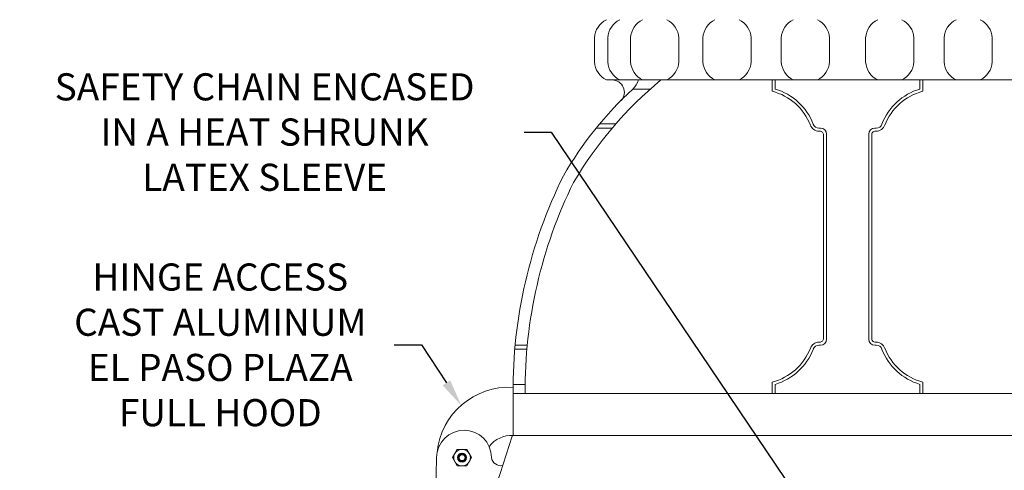
# Model space of a CAD drawing. Extents: x -25 to 62.9, y -9.9 to 30.2.
# Drawn here: x 28.1 to 48.5, y 4.7 to 14.1 of the extents above; entities that cross this region are included whole.
import ezdxf

# ---------------------------------------------------------------- set-up
doc = ezdxf.new("R2010")
doc.units = 0
doc.header["$LTSCALE"] = 0.25
doc.header["$MEASUREMENT"] = 0
doc.layers.get('0').update_dxf_attribs({"linetype": 'CONTINUOUS', "lineweight": 13})
doc.layers.get('DEFPOINTS').update_dxf_attribs({"linetype": 'CONTINUOUS'})
doc.layers.add('Text', color=7, linetype='CONTINUOUS', lineweight=15)
doc.styles.add('ROMAND', font='romand.shx', dxfattribs={"oblique": 15})
doc.dimstyles.new('ROMAND', dxfattribs={"dimscale": 3, "dimtxt": 0.1875, "dimasz": 0.1875, "dimexe": 0.0625, "dimexo": 0.0625, "dimgap": 0.0625, "dimtad": 0, "dimtih": 1, "dimtoh": 1, "dimdec": 3, "dimzin": 0, "dimdsep": 46, "dimlunit": 4, "dimtxsty": 'ROMAND', "dimcen": 0, "dimadec": 0, "dimazin": 0, "dimtfac": 1, "dimtdec": 3, "dimtofl": 0, "dimtmove": 0, "dimatfit": 3, "dimfxl": 0, "dimtolj": 1, "dimtzin": 0, "dimarcsym": 0})

# ---------------------------------------------------------------- blocks, each defined once
blk = doc.blocks.new('*D16')
at = {"layer": 'DEFPOINTS', "color": 0}
for p in [(37.237, 6.088), (37.394, 5.849)]:
    blk.add_point(p, dxfattribs=at)
at = {"layer": 'Text', "color": 0, "lineweight": -2}
for p, q in [((35.848, 7.347), (36.411, 7.347)), ((36.411, 7.347), (36.928, 6.558))]:
    blk.add_line(p, q, dxfattribs=at)
at = {"layer": 'Text', "color": 0}
blk.add_solid([(37.007, 6.61), (36.85, 6.507), (37.237, 6.088)], dxfattribs=at)
at = {"layer": 'Text', "color": 0, "insert": (32.239, 7.347), "char_height": 0.5625, "attachment_point": 5, "style": 'ROMAND'}
blk.add_mtext('\\A1;HINGE ACCESS\\PCAST ALUMINUM\\PEL PASO PLAZA\\PFULL HOOD', dxfattribs=at)
blk = doc.blocks.new('*D24')
at = {"layer": 'DEFPOINTS', "color": 0}
for p in [(45.081, 2.893), (45.977, 1.566)]:
    blk.add_point(p, dxfattribs=at)
at = {"layer": 'Text', "color": 0, "lineweight": -2}
for p, q in [((38.538, 11.76), (39.1, 11.76)), ((39.1, 11.76), (44.767, 3.359))]:
    blk.add_line(p, q, dxfattribs=at)
at = {"layer": 'Text', "color": 0}
blk.add_solid([(44.844, 3.412), (44.689, 3.307), (45.081, 2.893)], dxfattribs=at)
at = {"layer": 'Text', "color": 0, "insert": (33.158, 11.76), "char_height": 0.5625, "attachment_point": 5, "style": 'ROMAND'}
blk.add_mtext('\\A1;SAFETY CHAIN ENCASED\\PIN A HEAT SHRUNK\\PLATEX SLEEVE', dxfattribs=at)
blk = doc.blocks.new('*D38')
at = {"layer": 'DEFPOINTS', "color": 0}
for p in [(42.382, 1.333), (43.132, 1.333)]:
    blk.add_point(p, dxfattribs=at)
at = {"layer": 'Text', "color": 0, "lineweight": -2}
blk.add_line((36.224, 1.333), (41.82, 1.333), dxfattribs=at)
at = {"layer": 'Text', "color": 0}
blk.add_solid([(41.82, 1.426), (41.82, 1.239), (42.382, 1.333)], dxfattribs=at)
at = {"layer": 'Text', "color": 0, "insert": (31.769, 1.333), "char_height": 0.5625, "attachment_point": 5, "style": 'ROMAND'}
blk.add_mtext('\\A1;S7 LED LIGHT\\PENGINE w/ HIGH\\PPOWER LED &\\PHIGH PERFORMANCE\\PFORGED HEAT SINK', dxfattribs=at)

msp = doc.modelspace()

# ---------------------------------------------------------------- linework, layer by layer
for p, q in [((39.997, 13.7154), (39.997, 13.2154)), ((40.2737, 13.7154), (40.2737, 13.2154)), ((40.747, 13.7154), (40.747, 13.2154)), ((41.747, 13.7154), (41.747, 13.2154)), ((42.247, 13.7154), (42.247, 13.2154)), ((43.247, 13.7154), (43.247, 13.2154)), ((43.872, 13.7154), (43.872, 13.2154)), ((44.872, 13.7154), (44.872, 13.2154)), ((45.622, 13.7154), (45.622, 13.2154)), ((46.622, 13.7154), (46.622, 13.2154)), ((47.247, 13.7154), (47.247, 13.2154)), ((48.247, 13.7154), (48.247, 13.2154)), ((40.247, 12.8404), (50.247, 12.8404)), ((43.6845, 12.6055), (43.6845, 12.8404)), ((43.747, 12.6529), (43.747, 12.8404)), ((46.747, 12.6529), (46.747, 12.8404)), ((46.8095, 12.6055), (46.8095, 12.8404)), ((41.1624, 12.6529), (40.7963, 12.6529)), ((40.438, 11.9291), (40.1048, 11.9291)), ((40.3637, 11.8404), (40.0337, 11.8404)), ((44.6542, 11.8404), (44.6845, 11.8404)), ((44.747, 7.4654), (44.747, 11.7154)), ((44.8095, 7.4654), (44.8095, 11.7154)), ((45.6845, 7.4654), (45.6845, 11.7154)), ((45.747, 7.4654), (45.747, 11.7154)), ((45.8399, 11.8404), (45.8095, 11.8404)), ((38.5987, 7.2567), (38.3461, 7.2567)), ((38.6071, 7.3437), (38.354, 7.3437)), ((44.6542, 7.3404), (44.6845, 7.3404)), ((44.6542, 7.3404), (44.6845, 7.3404)), ((45.8399, 7.3404), (45.8095, 7.3404)), ((45.8399, 7.3404), (45.8095, 7.3404)), ((43.6845, 6.5754), (43.6845, 6.3404)), ((46.8095, 6.5754), (46.8095, 6.3404)), ((38.3095, 6.3404), (52.1845, 6.3404)), ((38.3095, 5.4654), (38.3095, 6.3404)), ((38.564, 6.5279), (38.3139, 6.5279)), ((43.747, 6.5279), (43.747, 6.3404)), ((43.747, 6.5279), (43.747, 6.3404)), ((46.747, 6.5279), (46.747, 6.3404)), ((46.747, 6.5279), (46.747, 6.3404)), ((38.2943, 5.4532), (35.65, -2.7355)), ((52.1845, 5.4654), (38.3095, 5.4654)), ((38.3191, 5.4654), (52.175, 5.4654)), ((36.6085, 0.2328), (36.7257, 5.009))]:
    msp.add_line(p, q)
msp.add_lwpolyline([(41.374, 12.8404, 0.0868002), (39.5661, 10.7167, 0.1166355), (38.5595, 6.3404, 0.1320333)], format="xyb")
msp.add_lwpolyline([(37.4515, 5.0074), (37.3523, 5.1793), (37.1538, 5.1793), (37.0546, 5.0074), (37.1538, 4.8355), (37.3523, 4.8355)], close=True)
for radius in [0.1719, 0.095]:
    msp.add_circle((37.253, 5.0074), radius)
at = {"color": 8}
msp.add_circle((37.253, 5.0074), 0.084, dxfattribs=at)
for centre, radius, start, end in [((40.4501, 13.6842), 0.4542, 116.56167, 176.0582), ((40.7268, 13.6842), 0.4542, 116.56167, 176.0582), ((41.2001, 13.6842), 0.4542, 116.56167, 176.0582), ((41.294, 13.6842), 0.4542, 3.9418, 63.43833), ((42.7001, 13.6842), 0.4542, 116.56167, 176.0582), ((42.794, 13.6842), 0.4542, 3.9418, 63.43833), ((44.3251, 13.6842), 0.4542, 116.56167, 176.0582), ((44.419, 13.6842), 0.4542, 3.9418, 63.43833), ((46.0751, 13.6842), 0.4542, 116.56167, 176.0582), ((46.169, 13.6842), 0.4542, 3.9418, 63.43833), ((47.7001, 13.6842), 0.4542, 116.56167, 176.0582), ((47.794, 13.6842), 0.4542, 3.9418, 63.43833), ((40.4501, 13.2467), 0.4542, 183.9418, 243.43833), ((40.7268, 13.2467), 0.4542, 183.9418, 243.43833), ((41.2001, 13.2467), 0.4542, 183.9418, 243.43833), ((41.294, 13.2467), 0.4542, 296.56167, 356.0582), ((42.7001, 13.2467), 0.4542, 183.9418, 243.43833), ((42.794, 13.2467), 0.4542, 296.56167, 356.0582), ((44.3251, 13.2467), 0.4542, 183.9418, 243.43833), ((44.419, 13.2467), 0.4542, 296.56167, 356.0582), ((46.0751, 13.2467), 0.4542, 183.9418, 243.43833), ((46.169, 13.2467), 0.4542, 296.56167, 356.0582), ((47.7001, 13.2467), 0.4542, 183.9418, 243.43833), ((47.794, 13.2467), 0.4542, 296.56167, 356.0582), ((40.3614, 12.5833), 0.2571, 318.47744, 90), ((40.4624, 12.9811), 0.4682, 315.49872, 342.51596), ((45.843, 7.139), 7.4748, 132.46612, 150.23701), ((43.3946, 11.4794), 1.1628, 21.41915, 75.56247), ((43.3946, 11.4794), 1.2253, 21.41915, 73.28472), ((47.0994, 11.4794), 1.2253, 106.71528, 158.58085), ((47.0994, 11.4794), 1.1628, 104.43753, 158.58085), ((44.6542, 11.9654), 0.1875, 197.95688, 270), ((44.6542, 11.9654), 0.125, 197.95688, 270), ((45.8399, 11.9654), 0.125, 270, 342.04312), ((45.8399, 11.9654), 0.1875, 270, 342.04312), ((44.6708, 11.7023), 0.0774, 9.74197, 102.37083), ((44.6845, 11.7154), 0.125, 0, 90), ((45.8095, 11.7154), 0.125, 90, 180), ((45.8233, 11.7023), 0.0774, 77.62917, 170.25803), ((48.3061, 6.4), 9.9967, 153.57013, 180.34133), ((44.6542, 7.2154), 0.1875, 90, 162.04312), ((44.6708, 7.4785), 0.0774, 257.62917, 350.25803), ((44.6845, 7.4654), 0.125, 270, 0), ((44.6845, 7.4654), 0.125, 270, 0), ((45.8095, 7.4654), 0.125, 180, 270), ((45.8095, 7.4654), 0.125, 180, 270), ((45.8233, 7.4785), 0.0774, 189.74197, 282.37083), ((45.8399, 7.2154), 0.1875, 17.95688, 90), ((43.3946, 7.7014), 1.1628, 284.43753, 338.58085), ((43.3946, 7.7014), 1.2253, 286.71528, 338.58085), ((43.3946, 7.7014), 1.2253, 286.71528, 338.58085), ((44.6542, 7.2154), 0.125, 90, 162.04312), ((44.6542, 7.2154), 0.125, 90, 162.04312), ((45.8399, 7.2154), 0.125, 17.95688, 90), ((45.8399, 7.2154), 0.125, 17.95688, 90), ((47.0994, 7.7014), 1.2253, 201.41915, 253.28472), ((47.0994, 7.7014), 1.2253, 201.41915, 253.28472), ((47.0994, 7.7014), 1.1628, 201.41915, 255.56247), ((38.2248, 4.9723), 1.4958, 86.66204, 174.48976), ((37.2938, 5.009), 0.568, 0.00031, 180.00031), ((38.2729, 4.8832), 0.5834, 86.40261, 142.15735), ((38.3191, 5.4342), 0.0312, 90, 142.59464), ((38.0613, 5.0408), 0.202, 189.05752, 280.14327)]:
    msp.add_arc(centre, radius, start, end)
for radius, start, end in [(0.082, 156.66131, 202.2992), (0.0617, 102.64359, 148.21699)]:
    msp.add_arc((37.253, 5.0074), radius, start, end, dxfattribs=at)
for points, knots in [([(37.2395, 5.0676), (37.2342, 5.0675), (37.2291, 5.0666), (37.219, 5.0635), (37.2141, 5.0613), (37.2051, 5.056), (37.2008, 5.0528), (37.1932, 5.0456), (37.1898, 5.0416), (37.1839, 5.0327), (37.1815, 5.0281), (37.1777, 5.0182), (37.1764, 5.013), (37.1741, 4.9974), (37.1746, 4.9866), (37.1772, 4.9763)], [0, 0, 0, 0, 0.125, 0.125, 0.25, 0.25, 0.375, 0.375, 0.5, 0.5, 0.625, 0.625, 0.75, 0.75, 1, 1, 1, 1]), ([(37.1777, 5.0399), (37.1819, 5.0487), (37.1876, 5.0565), (37.1981, 5.0666), (37.2018, 5.0696), (37.2098, 5.075), (37.214, 5.0773), (37.2229, 5.0812), (37.2274, 5.0827), (37.2368, 5.0849), (37.2416, 5.0855), (37.2513, 5.0859), (37.256, 5.0857), (37.2656, 5.0843), (37.2703, 5.0832), (37.2794, 5.0801), (37.2838, 5.0781), (37.2922, 5.0734), (37.2963, 5.0706), (37.3072, 5.0614), (37.3134, 5.0536), (37.3223, 5.0367), (37.3252, 5.0272), (37.3266, 5.0129), (37.3266, 5.008), (37.3256, 4.9984), (37.3247, 4.9937), (37.3219, 4.9845), (37.32, 4.98), (37.3153, 4.9716), (37.3126, 4.9676), (37.3064, 4.9602), (37.3029, 4.9569), (37.2954, 4.9509), (37.2912, 4.9483), (37.2826, 4.944), (37.2781, 4.9423), (37.2688, 4.9399), (37.264, 4.9392), (37.2496, 4.9386), (37.2398, 4.9402), (37.2265, 4.9456), (37.2221, 4.9479), (37.2141, 4.9533), (37.2105, 4.9564), (37.2006, 4.9669), (37.1956, 4.9754), (37.1911, 4.9892), (37.1902, 4.9939), (37.1893, 5.0035), (37.1894, 5.0084), (37.1908, 5.0179), (37.192, 5.0226), (37.1955, 5.0317), (37.1978, 5.0359), (37.2006, 5.0399)], [0, 0, 0, 0, 0.0625, 0.0625, 0.09375, 0.09375, 0.125, 0.125, 0.15625, 0.15625, 0.1875, 0.1875, 0.21875, 0.21875, 0.25, 0.25, 0.28125, 0.28125, 0.3125, 0.3125, 0.375, 0.375, 0.4375, 0.4375, 0.46875, 0.46875, 0.5, 0.5, 0.53125, 0.53125, 0.5625, 0.5625, 0.59375, 0.59375, 0.625, 0.625, 0.65625, 0.65625, 0.6875, 0.6875, 0.75, 0.75, 0.78125, 0.78125, 0.8125, 0.8125, 0.875, 0.875, 0.90625, 0.90625, 0.9375, 0.9375, 0.96875, 0.96875, 1, 1, 1, 1]), ([(37.2395, 5.0676), (37.241, 5.0679), (37.244, 5.0685), (37.2485, 5.069), (37.2534, 5.0692), (37.2586, 5.0689), (37.2641, 5.0682), (37.2694, 5.067), (37.2746, 5.0653), (37.2794, 5.0632), (37.2841, 5.0608), (37.2884, 5.058), (37.2926, 5.0549), (37.2966, 5.0512), (37.3003, 5.0472), (37.3036, 5.0429), (37.3066, 5.0382), (37.3092, 5.0332), (37.3112, 5.0282), (37.3128, 5.023), (37.3139, 5.0178), (37.3146, 5.0126), (37.3148, 5.0074), (37.3146, 5.0021), (37.3139, 4.9968), (37.3127, 4.9915), (37.3111, 4.9863), (37.309, 4.9812), (37.3065, 4.9764), (37.3035, 4.9718), (37.3002, 4.9675), (37.2965, 4.9635), (37.2925, 4.9599), (37.2883, 4.9567), (37.2838, 4.9538), (37.2791, 4.9514), (37.2742, 4.9494), (37.2691, 4.9478), (37.2639, 4.9466), (37.2585, 4.9459), (37.253, 4.9456), (37.2475, 4.9459), (37.242, 4.9466), (37.2367, 4.9478), (37.2315, 4.9495), (37.2266, 4.9516), (37.222, 4.954), (37.2176, 4.9568), (37.2135, 4.96), (37.2095, 4.9636), (37.2058, 4.9676), (37.2024, 4.9719), (37.1995, 4.9766), (37.1969, 4.9816), (37.1948, 4.9866), (37.1933, 4.9918), (37.1921, 4.997), (37.1915, 5.0022), (37.1913, 5.0074), (37.1915, 5.0127), (37.1922, 5.018), (37.1933, 5.0233), (37.195, 5.0285), (37.1971, 5.0336), (37.1989, 5.0372), (37.2, 5.039), (37.2002, 5.0392)], [0, 0, 0, 0, 0.0133771, 0.0268278, 0.0403157, 0.0567518, 0.0731207, 0.089357, 0.1053984, 0.1211871, 0.1363981, 0.1516279, 0.1671488, 0.1829112, 0.1991514, 0.2155227, 0.2319595, 0.2483947, 0.2647612, 0.2807055, 0.2964613, 0.3119741, 0.3271943, 0.342694, 0.358496, 0.374548, 0.3907921, 0.4071657, 0.4233098, 0.4394519, 0.4555285, 0.4714776, 0.4875243, 0.5033197, 0.5188118, 0.5343192, 0.5501278, 0.5658967, 0.5818504, 0.59793, 0.6140731, 0.6305092, 0.6468781, 0.6631144, 0.6791558, 0.6949445, 0.7101555, 0.7253853, 0.7409062, 0.7566686, 0.7729087, 0.78928, 0.8057169, 0.8221521, 0.8385186, 0.8544628, 0.8702187, 0.8857315, 0.9009517, 0.9164514, 0.9322534, 0.9483054, 0.9645495, 0.9809231, 0.9970672, 1, 1, 1, 1])]:
    msp.add_open_spline(points, degree=3, knots=knots, dxfattribs=at)

# ---------------------------------------------------------------- dimensions: what is measured, and where the dimension line sits
at = {"layer": 'Text'}
for p1, p2, text, picture, middle in [((45.9768, 1.5658), (45.0813, 2.8932), 'SAFETY CHAIN ENCASED\\PIN A HEAT SHRUNK\\PLATEX SLEEVE', '*D24', (33.158, 11.7596)), ((37.3936, 5.8494), (37.237, 6.0879), 'HINGE ACCESS\\PCAST ALUMINUM\\PEL PASO PLAZA\\PFULL HOOD', '*D16', (32.2389, 7.3472)), ((43.1322, 1.3327), (42.3822, 1.3327), 'S7 LED LIGHT\\PENGINE w/ HIGH\\PPOWER LED &\\PHIGH PERFORMANCE\\PFORGED HEAT SINK', '*D38', (31.7688, 1.3327))]:
    dim = msp.add_diameter_dim_2p(p1=p1, p2=p2, text=text, dimstyle='ROMAND', dxfattribs=at)
    dim.commit()
    dim.dimension.update_dxf_attribs({"geometry": picture, "text_midpoint": middle, "dimtype": 163})

doc.saveas('drawing.dxf')
